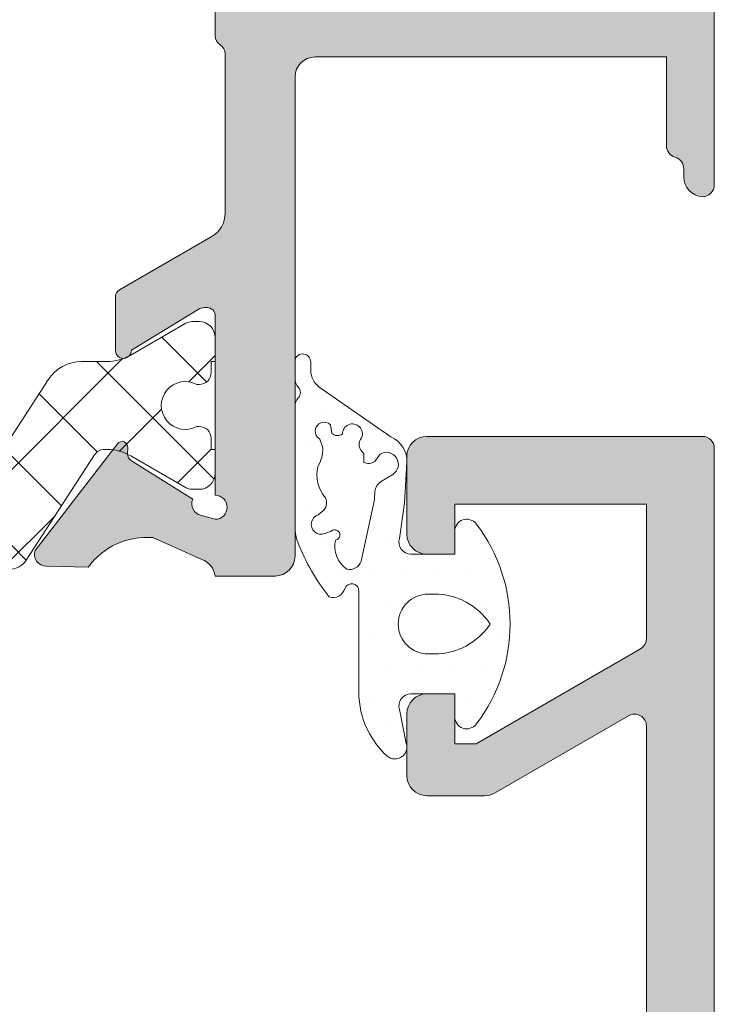
# Model space of a CAD drawing. Units: millimetres. Extents: x 3914 to 6854, y 3653 to 5111.
# Drawn here: x 3980 to 3984, y 4270 to 4276 of the extents above; entities that cross this region are included whole.
import ezdxf

# ---------------------------------------------------------------- set-up
doc = ezdxf.new("R2010")
doc.units = ezdxf.units.MM
doc.layers.add('00_GRIS', color=8, linetype='Continuous', lineweight=13)
doc.layers.add('00_PERFILES', color=7, linetype='Continuous', lineweight=9)
doc.layers.add('SOMBREADO PERFILES', color=254, linetype='Continuous')
pattern_1 = [(0, (3924.154420488591, 4194.523986437813), (0.09921875, 0.1984375), [0, -0.1984375])]

msp = doc.modelspace()

# ---------------------------------------------------------------- hatches: boundary and pattern name
at = {"layer": '00_GRIS'}
h = msp.add_hatch(dxfattribs=at)
h.set_pattern_fill('ANSI37', color=8, scale=0.125, style=0)
h.set_pattern_definition([(45, (3762.668180165736, 3954.098056051842), (-0.280633003783411, 0.280633003783411), []), (135, (3762.668180165736, 3954.098056051842), (-0.280633003783411, -0.280633003783411), [])])
edge = h.paths.add_edge_path(flags=16)
edge.add_line((3973.759853857819, 4270.725228594109), (3973.75985385782, 4272.473992096668))
edge.add_arc((3973.797353857819, 4272.473992096668), 0.0374999999999375, 90.0000000006948, 180, ccw=False)
edge.add_line((3973.797353857819, 4272.511492096668), (3975.847959176074, 4272.511492096668))
edge.add_arc((3975.847959176073, 4272.473992096668), 0.0374999999999091, 0, 89.9999999993052, ccw=False)
edge.add_line((3975.885459176074, 4272.473992096668), (3975.885459176075, 4270.908551841767))
edge.add_arc((3975.847959176073, 4270.908551841768), 0.0375000000003638, 276.8262569069757, 359.9999999996526, ccw=False)
edge.add_arc((3963.557691569929, 4373.577626012879), 103.4395767150435, 275.70613796311187, 276.82625690698296, ccw=False)
edge.add_arc((3973.834853857819, 4270.725228594109), 0.075000000000115, 180.0000000002606, 275.70613796311784, ccw=False)
edge = h.paths.add_edge_path(flags=16)
edge.add_arc((3963.557691569915, 4373.577626012705), 103.4395767148727, 277.00766196065933, 277.12589776710865, ccw=False)
edge.add_arc((3976.172959176074, 4270.947978774817), 0.0375000000000194, 180.0000000002606, 277.00766196076177, ccw=False)
edge.add_line((3976.135459176074, 4270.947978774817), (3976.135459176075, 4272.473992096669))
edge.add_arc((3976.172959176074, 4272.473992096668), 0.0374999999999375, 90.0000000006948, 180, ccw=False)
edge.add_line((3976.172959176074, 4272.511492096668), (3978.07235385782, 4272.511492096668))
edge.add_arc((3978.072353857819, 4272.323992096668), 0.1875, 0, 90, ccw=False)
edge.add_line((3978.259853857819, 4272.323992096668), (3978.259853857819, 4271.023992096668))
edge.add_arc((3978.184853857819, 4271.023992096669), 0.075000000000216, 269.9999999999566, 359.99999999978286, ccw=False)
edge.add_line((3978.184853857819, 4270.948992096668), (3976.581648501528, 4270.948992096668))
edge.add_arc((3976.581648501522, 4269.398992096751), 1.549999999917531, 89.99999999975836, 97.1258977668525)
edge = h.paths.add_edge_path()
edge.add_arc((3978.359853857819, 4270.848992096668), 0.1999999999998749, 270.0000000000164, 360.0000000000164)
edge.add_line((3978.559853857819, 4270.848992096668), (3978.559853857819, 4272.323992096668))
edge.add_arc((3978.747353857819, 4272.323992096668), 0.1875, 90, 180, ccw=False)
edge.add_line((3978.747353857819, 4272.511492096668), (3979.541892563314, 4272.511492096668))
edge.add_arc((3979.541892563314, 4272.636492096668), 0.1249999999998295, 270.000000000026, 327.0000000000252)
edge.add_line((3979.646726384307, 4272.568412217291), (3980.074360450143, 4273.226910932604))
edge.add_arc((3980.137537326462, 4273.186492096668), 0.0750000000000737, 89.99999999995657, 147.3899999989861, ccw=False)
edge.add_line((3980.137537326462, 4273.261492096668), (3980.151152426471, 4273.261492096668))
edge.add_arc((3980.15115242647, 4272.961492096668), 0.2999999999998977, 60.00000000001302, 89.99999999995123, ccw=False)
edge.add_line((3980.30115242647, 4273.221299717803), (3980.647146075525, 4273.021540191384))
edge.add_arc((3980.684646075524, 4273.086492096668), 0.0749999999999976, 239.9999999995277, 269.9999999994355)
edge.add_line((3980.684646075524, 4273.011492096668), (3980.729853857819, 4273.011492096668))
edge.add_arc((3980.729853857818, 4273.111492096668), 0.1000000000001364, 270.0000000001466, 359.9999999999675)
edge.add_line((3980.829853857818, 4273.111492096668), (3980.829853857818, 4273.261492096668))
edge.add_line((3980.829853857818, 4273.261492096668), (3980.804853857818, 4273.261492096668))
edge.add_line((3980.804853857819, 4273.261492096668), (3980.804853857819, 4273.330242096668))
edge.add_arc((3980.729853857819, 4273.330242096668), 0.0749999999998465, 4.34252e-11, 90.00000000004341)
edge.add_line((3980.729853857819, 4273.405242096668), (3980.71497229556, 4273.405242096668))
edge.add_arc((3980.642353857818, 4273.536492096668), 0.1499999999999053, 61.04497562815959, 298.95502437182137, ccw=False)
edge.add_line((3980.71497229556, 4273.667742096668), (3980.729853857819, 4273.667742096668))
edge.add_arc((3980.729853857819, 4273.742742096668), 0.074999999999875, 270.0000000000434, 360.0000000000434)
edge.add_line((3980.804853857819, 4273.742742096668), (3980.804853857819, 4273.811492096668))
edge.add_line((3980.804853857819, 4273.811492096668), (3980.829853857819, 4273.811492096668))
edge.add_line((3980.829853857818, 4273.811492096668), (3980.829853857817, 4273.961492096669))
edge.add_arc((3980.729853857818, 4273.961492096668), 0.0999999999999375, 0, 89.99999999973946)
edge.add_line((3980.729853857819, 4274.061492096668), (3980.68405258763, 4274.061492096668))
edge.add_arc((3980.68405258763, 4273.986492096668), 0.0750000000000455, 90.0000000000217, 119.9999999999255)
edge.add_line((3980.646552587629, 4274.051444001951), (3980.300558938575, 4273.851684475532))
edge.add_arc((3980.150558938575, 4274.111492096668), 0.3000000000001717, 270.0000000000868, 300.00000000007634, ccw=False)
edge.add_line((3980.150558938575, 4273.811492096668), (3979.993549175417, 4273.811492096668))
edge.add_arc((3979.993549175417, 4273.561492096668), 0.2500000000001137, 89.99999999998697, 146.999999999984)
edge.add_line((3979.783881533431, 4273.697651855422), (3979.394528256781, 4273.098100386163))
edge.add_arc((3979.142927086397, 4273.261492096668), 0.2999999999999971, 269.99999999996203, 326.9999999999694, ccw=False)
edge.add_line((3979.142927086397, 4272.961492096668), (3977.992353857819, 4272.961492096668))
edge.add_arc((3977.992353857819, 4273.086492096668), 0.125, 180.0000000000521, 270, ccw=False)
edge.add_line((3977.867353857819, 4273.086492096668), (3977.867353857818, 4275.436492096667))
edge.add_arc((3977.729853857818, 4275.436492096667), 0.1374999999999318, 0, 180)
edge.add_line((3977.592353857818, 4275.436492096667), (3977.592353857818, 4273.036492096668))
edge.add_arc((3977.467353857819, 4273.036492096668), 0.1250000000000284, -90, 0, ccw=False)
edge.add_line((3977.467353857819, 4272.911492096668), (3975.417353857819, 4272.911492096667))
edge.add_arc((3975.417353857819, 4273.036492096668), 0.125, 180, 270, ccw=False)
edge.add_line((3975.292353857819, 4273.036492096668), (3975.292353857819, 4275.436492096668))
edge.add_arc((3975.154853857819, 4275.436492096667), 0.1375000000001592, 0, 180)
edge.add_line((3975.017353857818, 4275.436492096667), (3975.017353857819, 4273.086492096668))
edge.add_arc((3974.892353857819, 4273.086492096668), 0.125, -90, 5.212541509536095e-11, ccw=False)
edge.add_line((3974.892353857819, 4272.961492096668), (3973.76678062924, 4272.961492096668))
edge.add_arc((3973.76678062924, 4273.261492096668), 0.299999999999784, 213.000000000006, 269.99999999991854, ccw=False)
edge.add_line((3973.515179458856, 4273.098100386163), (3973.125826182207, 4273.697651855422))
edge.add_arc((3972.91615854022, 4273.561492096668), 0.2500000000001139, 33.00000000001585, 90.00000000001303)
edge.add_line((3972.91615854022, 4273.811492096668), (3972.759148777061, 4273.811492096668))
edge.add_arc((3972.759148777062, 4274.111492096668), 0.3000000000001819, 239.99999999992372, 269.99999999991314, ccw=False)
edge.add_line((3972.609148777062, 4273.851684475533), (3972.263155128007, 4274.051444001952))
edge.add_arc((3972.225655128008, 4273.986492096668), 0.0749999999998809, 60.00000000020317, 90.00000000015196)
edge.add_line((3972.225655128008, 4274.061492096668), (3972.179853857819, 4274.061492096668))
edge.add_arc((3972.179853857819, 4273.961492096668), 0.0999999999998522, 89.99999999996746, 180.0000000000325)
edge.add_line((3972.079853857818, 4273.961492096668), (3972.079853857818, 4273.811492096667))
edge.add_line((3972.079853857818, 4273.811492096668), (3972.104853857819, 4273.811492096668))
edge.add_line((3972.104853857819, 4273.811492096668), (3972.104853857819, 4273.742742096668))
edge.add_arc((3972.179853857819, 4273.742742096668), 0.075000000000216, 180.0000000001302, 270.0000000000434)
edge.add_line((3972.179853857819, 4273.667742096668), (3972.194735420077, 4273.667742096668))
edge.add_arc((3972.267353857818, 4273.536492096668), 0.1499999999999804, -118.95502437180971, 118.9550243716939, ccw=False)
edge.add_line((3972.194735420077, 4273.405242096667), (3972.179853857818, 4273.405242096667))
edge.add_arc((3972.179853857819, 4273.330242096668), 0.074999999999875, 89.99999999995656, 179.9999999999565)
edge.add_line((3972.104853857819, 4273.330242096668), (3972.104853857819, 4273.261492096668))
edge.add_line((3972.104853857818, 4273.261492096668), (3972.079853857818, 4273.261492096668))
edge.add_line((3972.079853857818, 4273.261492096668), (3972.079853857818, 4273.111492096668))
edge.add_arc((3972.179853857819, 4273.111492096668), 0.1000000000001364, 180.0000000000651, 269.9999999998697)
edge.add_line((3972.179853857819, 4273.011492096668), (3972.225061640113, 4273.011492096668))
edge.add_arc((3972.225061640112, 4273.086492096668), 0.074999999999875, 270.000000000543, 300.000000000497)
edge.add_line((3972.262561640113, 4273.021540191385), (3972.608555289167, 4273.221299717804))
edge.add_arc((3972.758555289167, 4272.961492096668), 0.2999999999999017, 90.00000000004877, 119.99999999998701, ccw=False)
edge.add_line((3972.758555289167, 4273.261492096668), (3972.772170389176, 4273.261492096668))
edge.add_arc((3972.772170389175, 4273.186492096668), 0.0749999999996476, 32.6100000009115, 90, ccw=False)
edge.add_line((3972.835347265494, 4273.226910932605), (3973.262981331331, 4272.568412217292))
edge.add_arc((3973.367815152324, 4272.636492096668), 0.1249999999998294, 212.9999999999748, 269.9999999999739)
edge.add_line((3973.367815152324, 4272.511492096668), (3973.422353857819, 4272.511492096668))
edge.add_arc((3973.422353857818, 4272.473992096668), 0.0374999999999091, 0, 89.9999999993052, ccw=False)
edge.add_line((3973.459853857818, 4272.473992096668), (3973.459853857818, 4270.587208548246))
edge.add_arc((3973.709853857818, 4270.587208548246), 0.2500000000000284, 179.999999999987, 275.6296786025893)
edge.add_arc((3963.557691569959, 4373.577626012493), 103.7395767146564, 275.6296786025892, 277.1258977670931)
edge.add_arc((3976.581648501528, 4269.398992096665), 1.250000000002784, 89.9999999999701, 97.12589776706432, ccw=False)
edge.add_line((3976.581648501528, 4270.648992096668), (3978.359853857818, 4270.648992096668))
h = msp.add_hatch(dxfattribs=at)
h.set_pattern_fill('DOTS', color=256, scale=0.125, style=0)
h.set_pattern_definition(pattern_1)
edge = h.paths.add_edge_path(flags=16)
edge.add_line((3981.485214266945, 4273.326491034305), (3981.503077204738, 4273.272335172858))
edge.add_arc((3981.303182804031, 4273.261577278517), 0.200183674970627, 327.2050942492491, 363.08056595390696, ccw=False)
edge.add_arc((3981.69498749921, 4273.1048613999), 0.2286839913804783, 527.8094581373236, 579.8499939994788)
edge.add_arc((3981.460054651263, 4272.926865103509), 0.0671872455707663, 305.07250708167123, 387.9205475047058, ccw=False)
edge.add_line((3981.49866128935, 4272.871877346117), (3981.475084716651, 4272.852147497777))
edge.add_arc((3981.493785420853, 4272.79252173995), 0.0624895778036704, 467.4132327309576, 650.3778981391657)
edge.add_line((3981.515544945776, 4272.733942986043), (3981.556073240566, 4272.74997184755))
edge.add_arc((3981.578019971255, 4272.725875611737), 0.0325927533110046, 280.657908038565, 492.3271006389968, ccw=False)
edge.add_arc((3981.7491816219, 4272.653047792214), 0.17009877034554, 526.1226123615462, 596.1426359806673)
edge.add_arc((3981.671993512198, 4272.584704029307), 0.075000000000208, 256.4448735125647, 342.2356770894813)
edge.add_line((3981.743417479147, 4272.561821351464), (3981.82438964895, 4272.936592235841))
edge.add_arc((3981.752965682002, 4272.959474913683), 0.0749999999989884, 342.2356770903463, 356.6808412270043)
edge.add_line((3981.827839870426, 4272.955132574713), (3981.830339610124, 4272.998235147396))
edge.add_arc((3981.905213798549, 4272.993892808425), 0.0750000000003117, 481.9244340392684, 536.6808412260718, ccw=False)
edge.add_line((3981.865553773468, 4273.057548777592), (3981.941221256854, 4273.104692420649))
edge.add_arc((3981.901561231774, 4273.168348389817), 0.0750000000000689, 301.9244340393327, 481.9244340392836)
edge.add_line((3981.861901206694, 4273.232004358984), (3981.82902450577, 4273.184860715928))
edge.add_arc((3981.78936448069, 4273.248516685095), 0.0749999999997898, 247.1680268527246, 301.92443403954223, ccw=False)
edge.add_line((3981.760262233724, 4273.179393178084), (3981.759970619005, 4273.23628583635))
edge.add_arc((3981.797847201384, 4273.291418190016), 0.0668895501067968, 139.8907491080624, 235.51047203131282, ccw=False)
edge.add_arc((3981.688869888803, 4273.358511663665), 0.0626022583341113, 337.4571715781607, 540.3018875336538)
edge.add_arc((3981.595333239786, 4273.399056949638), 0.0512617465669304, 226.9108766582729, 307.11929183508687, ccw=False)
edge.add_line((3981.560314538747, 4273.361620907664), (3981.552473936629, 4273.414811144831))
edge.add_arc((3981.51203913332, 4273.375833373971), 0.0561626204855608, 403.9488762323854, 601.469372270735)
edge = h.paths.add_edge_path(flags=16)
edge.add_arc((3982.163800467219, 4272.168252732063), 0.1875, 90, 270, ccw=False)
edge.add_line((3982.163800467219, 4272.355752732063), (3982.202591709408, 4272.355752732063))
edge.add_arc((3982.202591709407, 4271.937741937998), 0.4180107940643136, 393.4663392494233, 449.9999999999922, ccw=False)
edge.add_arc((3982.202591709407, 4272.398763526126), 0.4180107940643126, 270.0000000000078, 326.5336607505767, ccw=False)
edge.add_line((3982.202591709407, 4271.980752732063), (3982.163800467218, 4271.980752732063))
edge = h.paths.add_edge_path()
edge.add_arc((3982.573001268353, 4273.156518618994), 1.315406761511235, 201.2232868593576, 218.4837314082845)
edge.add_arc((3981.568507884065, 4272.408595226079), 0.0749999999998677, 250.3770691934057, 346.2074887147363)
edge.add_arc((3981.684047923898, 4272.374093805338), 0.0458232481207835, 358.4248944135815, 518.7327688382148, ccw=False)
edge.add_line((3981.729853857812, 4272.372834247236), (3981.729853857812, 4271.773212835773))
edge.add_arc((3982.270890275527, 4271.742032155927), 0.541934165825881, 536.7016131857731, 587.7738400422813)
edge.add_arc((3981.954853857812, 4271.398212835772), 0.0750000000001441, 230.0337869562452, 377.7643229105926)
edge.add_line((3982.026277824761, 4271.421095513617), (3981.983429890864, 4271.632870054218))
edge.add_arc((3982.054853857811, 4271.655752732062), 0.0750000000001994, 90.00000000004343, 197.7643229106198, ccw=False)
edge.add_line((3982.054853857811, 4271.730752732063), (3982.329853857812, 4271.730752732063))
edge.add_line((3982.329853857812, 4271.730752732063), (3982.329853857812, 4271.587002732063))
edge.add_arc((3982.404853857812, 4271.587002732063), 0.0749999999998181, 180.0000000000027, 322.6523050776739)
edge.add_arc((3981.643170332052, 4272.168252732063), 1.033130135166007, 322.6523050776952, 397.3476949223047)
edge.add_arc((3982.404853857812, 4272.749502732063), 0.0749999999998232, 397.3476949223174, 540.0000000000066)
edge.add_line((3982.329853857812, 4272.749502732063), (3982.329853857812, 4272.605752732063))
edge.add_line((3982.329853857812, 4272.605752732063), (3982.054853857812, 4272.605752732063))
edge.add_arc((3982.054853857811, 4272.680752732063), 0.0750000000002054, 162.2356770893765, 269.9999999999566, ccw=False)
edge.add_line((3981.983429890863, 4272.703635409907), (3982.015081486806, 4272.924461416798))
edge.add_line((3982.015081486806, 4272.924461416798), (3982.029357333223, 4273.179178760602))
edge.add_arc((3981.866325932232, 4273.189130241805), 0.1633348391712395, 356.5069839087513, 427.085975658074)
edge.add_line((3981.929920256786, 4273.339576350335), (3981.481705963602, 4273.651774041972))
edge.add_arc((3981.553150149121, 4273.754344643781), 0.1249999999999982, 180.0000000000034, 235.1413738763417, ccw=False)
edge.add_line((3981.428150149121, 4273.754344643781), (3981.428150149121, 4273.808887747561))
edge.add_arc((3981.378150149121, 4273.808887747561), 0.0500000000001819, 360.000000000002, 525.0000000000722)
edge.add_line((3981.329853857806, 4273.821828699816), (3981.329795249628, 4273.703040842945))
edge.add_arc((3981.404795249157, 4273.703049244426), 0.0750000000000048, 180.006418259104, 222.9647095390943)
edge.add_arc((3981.31332354549, 4273.617855773855), 0.0500000000000034, 317.07472152984303, 402.9647095391285, ccw=False)
edge.add_arc((3981.404853857806, 4273.53272527446), 0.0750000000000103, 497.0747215298564, 540.0000000000177)
edge.add_line((3981.329853857806, 4273.53272527446), (3981.329853857806, 4272.770837677801))
edge.add_arc((3981.579853857807, 4272.770837677801), 0.250000000000085, 539.9999999999299, 561.2232868592855)
h = msp.add_hatch(dxfattribs=at)
h.set_pattern_fill('DOTS', color=256, scale=0.125, style=0)
h.set_pattern_definition(pattern_1)
edge = h.paths.add_edge_path(flags=16)
edge.add_arc((3977.404853857812, 4266.413026976902), 0.1875, -180, 0, ccw=False)
edge.add_line((3977.217353857812, 4266.413026976902), (3977.217353857812, 4266.788026976902))
edge.add_arc((3977.404853857812, 4266.788026976902), 0.1875, 0, 180, ccw=False)
edge.add_line((3977.592353857812, 4266.788026976902), (3977.592353857812, 4266.413026976902))
edge = h.paths.add_edge_path(flags=16)
edge.add_arc((3975.707238291522, 4266.394054002251), 0.1999999999999318, 269.99999999996743, 359.99999999996743, ccw=False)
edge.add_line((3975.707238291522, 4266.194054002252), (3975.219738291522, 4266.194054002252))
edge.add_line((3975.219738291522, 4266.194054002252), (3975.219738291522, 4266.871590969662))
edge.add_line((3975.219738291522, 4266.871590969662), (3975.907238291522, 4266.9182626453))
edge.add_line((3975.907238291522, 4266.9182626453), (3975.907238291522, 4266.394054002251))
edge = h.paths.add_edge_path(flags=16)
edge.add_arc((3971.578900486853, 4268.08987587055), 1.750000000000111, 314.5607642411149, 359.9999999999966)
edge.add_line((3973.328900486853, 4268.08987587055), (3973.328900486853, 4268.739694152571))
edge.add_arc((3973.578900486853, 4268.739694152571), 0.2499999999999716, 95.00000000001978, 180.0000000000228, ccw=False)
edge.add_line((3973.557111551166, 4268.988742827094), (3974.917526859819, 4269.107763744289))
edge.add_line((3974.917526859819, 4269.107763744289), (3974.917526859819, 4267.356129737625))
edge.add_line((3974.917526859819, 4267.356129737625), (3973.621964225805, 4267.171444739428))
edge.add_arc((3973.692526859818, 4266.67644886603), 0.4999999999996147, 98.1129658812896, 113.0476373036764)
edge.add_line((3973.496778696483, 4267.136538701335), (3972.806814758039, 4266.842989130458))
h.paths.add_polyline_path([(3976.332238291522, 4267.446973586309), (3975.873373198957, 4267.417114482528), (3975.417526859819, 4267.386168864374), (3975.417526859819, 4269.151508076051), (3976.332455982909, 4269.231554002251), (3977.154853857812, 4269.231554002251), (3977.154853857812, 4267.671973586309), (3976.929853857812, 4267.446973586309)], flags=16)
h.paths.add_polyline_path([(3977.654853857812, 4267.671973586309), (3977.654853857812, 4269.231554002251), (3978.809750320599, 4269.231554002251), (3978.382326043417, 4267.446973586309), (3977.879853857812, 4267.446973586309)], flags=16)
edge = h.paths.add_edge_path(flags=16)
edge.add_line((3979.204730305872, 4266.366379473128), (3979.063721210597, 4266.96522380464))
edge.add_arc((3978.455359167938, 4266.821973586309), 0.6249999999999025, 13.24999755168297, 49.56629561535254)
edge.add_line((3978.860714021501, 4267.297696659843), (3979.194398076836, 4268.690893214311))
edge.add_line((3979.194398076837, 4268.690893214311), (3980.606415854739, 4266.706161386279))
edge.add_arc((3980.418469818022, 4264.42044284297), 2.293432574100253, 85.29935849051083, 121.9530371897871)
edge = h.paths.add_edge_path()
edge.add_line((3977.908697588513, 4267.066205365134), (3978.130261123368, 4266.973896326701))
edge.add_arc((3978.139875700267, 4266.996973586309), 0.0249999999999908, 247.382140446645, 270.0000000000652)
edge.add_line((3978.139875700267, 4266.971973586309), (3978.404853857812, 4266.971973586309))
edge.add_arc((3978.404815595316, 4266.846879278723), 0.125094313437059, 1.7152464077026934, 89.98247498624852, ccw=False)
edge.add_line((3978.529853857812, 4266.850623629975), (3978.723297621313, 4266.229453827587))
edge.add_arc((3979.20998725544, 4266.344054002251), 0.4999999999997858, 193.2499975516762, 265.3725637219163)
edge.add_arc((3979.189818198925, 4266.094868912089), 0.2500000000001608, 265.372563721931, 274.6274362780691)
edge.add_arc((3979.169649142411, 4266.344054002251), 0.4999999999999123, 274.6274362780793, 302.9918911594956)
edge.add_arc((3980.418469818022, 4264.42044284297), 1.79343257410033, 63.462221741666895, 122.9918911594709, ccw=False)
edge.add_line((3981.219753604209, 4266.024919297093), (3981.595333215673, 4265.860065228253))
edge.add_arc((3981.607914819747, 4265.970255153586), 0.1109058898603821, 263.4861164382244, 399.9815525153815)
edge.add_line((3981.692896608831, 4266.041516727592), (3979.455328625578, 4269.186641713444))
edge.add_arc((3979.964596566749, 4269.548955340148), 0.6249999999998758, 187.327220073862, 215.4295717648589, ccw=False)
edge.add_line((3979.34470033874, 4269.469245450543), (3979.154863413564, 4271.055646710976))
edge.add_arc((3978.494168932152, 4270.902043165733), 0.6783150056424953, 13.08808104601438, 27.34996216973781)
edge.add_line((3979.096659817905, 4271.213677533967), (3978.841875179148, 4271.74042995767))
edge.add_arc((3978.711679561694, 4271.648234915234), 0.1595331459415904, 35.30334349053882, 162.1173661896652)
edge.add_line((3978.55985385782, 4271.697222467705), (3978.55985385782, 4270.859776865383))
edge.add_arc((3978.685658148268, 4270.867819519795), 0.126061111311931, 183.6579349200229, 309.1580910248999)
edge.add_arc((3978.733687872618, 4270.808841233682), 0.0499999999999956, 309.1580910248124, 339.2321807764449)
edge.add_line((3978.780439121543, 4270.791112141094), (3978.781762187991, 4270.793280482544))
edge.add_arc((3978.406407587076, 4270.974114904449), 0.4166439302018767, 334.2766482269676, 345.1152015579095)
edge.add_arc((3978.760748511475, 4270.879932736022), 0.0500000000000083, 345.1152015579104, 377.9608461465812)
edge.add_line((3978.808311884735, 4270.895351086263), (3978.669949667021, 4271.324422829161))
edge.add_arc((3982.760701821679, 4271.537076126614), 4.096275700652738, 182.2721647195859, 182.9757801427319, ccw=False)
edge.add_line((3978.667646719819, 4271.374673697739), (3978.67049561532, 4271.453677357147))
edge.add_arc((3978.712026994514, 4271.43926297179), 0.0439616874441889, -19.14046407761822, 160.8595359223809, ccw=False)
edge.add_line((3978.753558373707, 4271.424848586434), (3978.736923392134, 4271.376919124959))
edge.add_arc((3978.855013090255, 4271.335933478723), 0.1249999999994692, 160.8595359224288, 225.0000000000195)
edge.add_line((3978.766624742607, 4271.247545131075), (3978.850648456279, 4270.954010753386))
edge.add_arc((3978.490127874062, 4270.850812353215), 0.375000000000002, -14.57463634083308, 15.973678954703587, ccw=False)
edge.add_line((3978.853060622147, 4270.75644699746), (3978.611444619133, 4269.827182658298))
edge.add_arc((3978.489944313972, 4269.856554002251), 0.1250000000000986, 270.00000000002603, 346.41010131045545, ccw=False)
edge.add_line((3978.489944313972, 4269.731554002251), (3976.310625511454, 4269.731554002251))
edge.add_line((3976.310625511454, 4269.731554002251), (3973.513533679792, 4269.48684017614))
edge.add_arc((3973.578900486853, 4268.739694152571), 0.7500000000000313, 95.00000000000178, 180.000000000006)
edge.add_line((3972.828900486853, 4268.739694152571), (3972.828900486853, 4268.08987587055))
edge.add_arc((3971.578900486853, 4268.08987587055), 1.250000000000085, 311.0787756016273, 359.99999999999824, ccw=False)
edge.add_line((3972.400270554308, 4267.147617300789), (3971.50890601385, 4266.370611735417))
edge.add_arc((3971.591043020597, 4266.276385878441), 0.1249999999999993, 131.0787756016396, 180.0000000000146)
edge.add_line((3971.466043020597, 4266.276385878441), (3971.466043020597, 4266.220006668998))
edge.add_arc((3971.716995687343, 4266.220006668998), 0.2509526667470823, 180, 311.2091247908393)
edge.add_line((3971.882325632934, 4266.031212468773), (3972.273885248221, 4266.374107164766))
edge.add_arc((3972.441056909864, 4266.188221082598), 0.2500000000000003, 60.81197986284991, 131.9657803095811, ccw=False)
edge.add_arc((3972.806814758039, 4266.842989130458), 0.4999999999999584, 240.8119798628321, 293.0476373036952)
edge.add_line((3973.002562921375, 4266.382899295153), (3973.632221707053, 4266.650791653052))
edge.add_arc((3973.827969870388, 4266.190701817747), 0.4999999999998435, 98.11296588132211, 113.04763730371849, ccw=False)
edge.add_line((3973.757407236375, 4266.685697691145), (3974.834153896421, 4266.838874798525))
edge.add_arc((3974.844738291522, 4266.764625417516), 0.0750000000001268, -1.3585577107733116e-11, 98.11296588126288, ccw=False)
edge.add_line((3974.919738291523, 4266.764625417516), (3974.919738291523, 4266.334473586309))
edge.add_line((3974.919738291522, 4266.334473586309), (3974.744738291522, 4266.334473586309))
edge.add_arc((3974.744738291522, 4266.259473586309), 0.0750000000000206, 89.99999999997831, 211.5863380966218)
edge.add_arc((3975.319738291522, 4266.613026976902), 0.7499999999999912, 211.5863380965564, 252.2256433892078)
edge.add_arc((3975.121313351931, 4265.994054002252), 0.1000000000001799, 252.2256433891874, 269.9999999999838)
edge.add_line((3975.121313351931, 4265.894054002251), (3975.707238291522, 4265.894054002251))
edge.add_arc((3975.645859516742, 4266.542235472766), 0.6510810799833084, 275.4094256707904, 346.8445994287558)
edge.add_line((3976.279853857812, 4266.394054002251), (3976.279853857812, 4266.846973586309))
edge.add_arc((3976.404853857812, 4266.846973586309), 0.1250000000000284, 90.00000000001302, 179.9999999999968, ccw=False)
edge.add_line((3976.404853857812, 4266.971973586309), (3976.633558998959, 4266.971973586309))
edge.add_arc((3976.633558998959, 4266.996973586309), 0.0249999999999915, 269.9999999999349, 289.7048257798712)
edge.add_line((3976.641988362791, 4266.973437532574), (3976.901010127112, 4267.066205365134))
edge.add_arc((3976.929853857812, 4266.996973586309), 0.07499999999979201, 1.887201506178826e-11, 112.6178595534829, ccw=False)
edge.add_line((3977.004853857812, 4266.996973586309), (3977.004853857812, 4266.471973586309))
edge.add_line((3977.004853857812, 4266.471973586309), (3976.829853857812, 4266.471973586309))
edge.add_arc((3976.829853857813, 4266.396973586309), 0.0750000000000206, 90.00000000015196, 211.5863380966218)
edge.add_arc((3977.404853857812, 4266.750526976902), 0.7499999999998032, 211.5863380965413, 328.4136619034592)
edge.add_arc((3977.979853857812, 4266.396973586309), 0.0750000000000017, 328.4136619033575, 449.9999999999566)
edge.add_line((3977.979853857812, 4266.471973586309), (3977.804853857812, 4266.471973586309))
edge.add_line((3977.804853857812, 4266.471973586309), (3977.804853857812, 4266.996973586309))
edge.add_arc((3977.879853857812, 4266.996973586309), 0.0749999999998181, 67.38214044654762, 180.0000000001276, ccw=False)
at = {"layer": 'SOMBREADO PERFILES'}
h = msp.add_hatch(color=256, dxfattribs=at)
edge = h.paths.add_edge_path()
edge.add_line((3980.829853857802, 4282.150295183718), (3980.736203123258, 4282.125090162564))
edge.add_arc((3980.758131001112, 4282.053367305866), 0.0750000000001619, 106.9999999993079, 202.6603122548726)
edge.add_line((3980.688920612745, 4282.024472286534), (3980.304243750961, 4281.784085260438))
edge.add_arc((3980.331665347693, 4281.742275500424), 0.0499999999976906, 123.2595035076152, 206.2349831072048)
edge.add_arc((3980.254532430842, 4281.69556119746), 0.0405950166976604, -154.5277303140797, 37.32043059136521, ccw=False)
edge.add_line((3980.217883512025, 4281.678102327788), (3979.701811639455, 4282.344712591326))
edge.add_arc((3979.773038493753, 4282.36820163615), 0.0750000000000124, 92.6054125473612, 198.2514152278818, ccw=False)
edge.add_line((3979.769629191944, 4282.443124107152), (3979.772192213137, 4282.443207774246))
edge.add_line((3979.772192213137, 4282.443207774247), (3980.035390996015, 4282.450668762613))
edge.add_arc((3980.400735108437, 4282.713392342672), 0.4499999999998776, 215.7203903673027, 274.9793266901888)
edge.add_line((3980.439793440188, 4282.265090606426), (3980.760530423032, 4282.408518379124))
edge.add_arc((3980.700949089678, 4282.524326335231), 0.1302360087761195, 297.2250926404555, 351.8008089094341)
edge.add_line((3980.829853857811, 4282.505752732062), (3982.175546073327, 4282.459349552215))
edge.add_arc((3982.179853857807, 4282.584275302133), 0.1249999999999687, 268.0250659889851, 360.0000000000521)
edge.add_line((3982.304853857807, 4282.584275302133), (3982.304853857807, 4287.780752732062))
edge.add_line((3982.304853857807, 4287.780752732062), (3982.154853857807, 4287.780752732062))
edge.add_arc((3982.154853857807, 4287.905752732062), 0.125, 180, 270, ccw=False)
edge.add_line((3982.029853857807, 4287.905752732062), (3982.029853857807, 4288.293252732062))
edge.add_arc((3982.154853857807, 4288.293252732063), 0.125, 90, 180, ccw=False)
edge.add_line((3982.154853857807, 4288.418252732063), (3982.329853857807, 4288.418252732063))
edge.add_line((3982.329853857807, 4288.418252732063), (3982.329853857807, 4288.155752732062))
edge.add_line((3982.329853857807, 4288.155752732062), (3982.604853857808, 4288.155752732062))
edge.add_arc((3982.604853857807, 4288.080752732062), 0.0749999999999318, -8.691358743817545e-11, 89.9999999998264, ccw=False)
edge.add_line((3982.679853857808, 4288.080752732062), (3982.679853857808, 4286.419560644063))
edge.add_arc((3982.754853857807, 4286.419560644063), 0.0749999999998181, 180.0000000000868, 299.9999999579147)
edge.add_line((3982.79235385776, 4286.354608738751), (3983.542353857762, 4286.787621439911))
edge.add_arc((3983.50485385781, 4286.852573345223), 0.0749999999998832, 299.9999999578511, 360)
edge.add_line((3983.57985385781, 4286.852573345223), (3983.579853857807, 4289.605752732062))
edge.add_line((3983.579853857807, 4289.605752732062), (3982.329853857807, 4289.605752732063))
edge.add_line((3982.329853857807, 4289.605752732062), (3982.329853857807, 4289.293252732062))
edge.add_line((3982.329853857807, 4289.293252732062), (3982.154853857807, 4289.293252732062))
edge.add_arc((3982.154853857807, 4289.418252732062), 0.125, 180, 270, ccw=False)
edge.add_line((3982.029853857807, 4289.418252732062), (3982.029853857807, 4289.880752732061))
edge.add_arc((3982.154853857807, 4289.880752732062), 0.125, 90, 180.0000000001043, ccw=False)
edge.add_line((3982.154853857807, 4290.005752732062), (3983.879853857808, 4290.005752732062))
edge.add_arc((3983.879853857808, 4289.930752732063), 0.0749999999999318, 0, 90, ccw=False)
edge.add_line((3983.954853857807, 4289.930752732063), (3983.954853857807, 4274.918246672292))
edge.add_arc((3983.879853857807, 4274.918246672292), 0.0750000000000455, 269.9999999994789, 359.99999999973943, ccw=False)
edge.add_arc((3983.888909618474, 4274.967918213546), 0.124999999999956, 179.9999999999479, 265.8455055499392, ccw=False)
edge.add_line((3983.763909618474, 4274.967918213547), (3983.763909618474, 4275.017660910984))
edge.add_arc((3983.688224586497, 4275.017953791637), 0.0756855986584693, 359.7782818986113, 433.9625406503469)
edge.add_arc((3983.729853857807, 4275.162774899952), 0.0750000000001669, 180.0000000001737, 253.96254065043792, ccw=False)
edge.add_line((3983.654853857807, 4275.162774899952), (3983.654853857807, 4275.718246672292))
edge.add_line((3983.654853857807, 4275.718246672292), (3981.454853857806, 4275.718246672292))
edge.add_arc((3981.454853857806, 4275.593246672292), 0.125, 90, 180)
edge.add_line((3981.329853857806, 4275.593246672292), (3981.329853857806, 4272.593528496845))
edge.add_arc((3981.204853857806, 4272.593528496844), 0.125, -90, 0, ccw=False)
edge.add_line((3981.204853857806, 4272.468528496844), (3980.829853857661, 4272.468528496844))
edge.add_arc((3980.700725184322, 4272.449926569742), 0.1304616647522932, 8.197479257271219, 69.77590463016902)
edge.add_line((3980.745824848456, 4272.572344976304), (3980.439793440187, 4272.709196682255))
edge.add_arc((3980.400735108437, 4272.260894946008), 0.4500000000001366, 85.02067330984131, 144.279609632731)
edge.add_line((3980.035390996016, 4272.523618526066), (3979.772192213121, 4272.531079514433))
edge.add_line((3979.772192213121, 4272.531079514433), (3979.771554215836, 4272.531100341174))
edge.add_arc((3979.773038493753, 4272.606085652529), 0.0749999999998687, 161.7485847718164, 268.8660211656065, ccw=False)
edge.add_line((3979.701811639455, 4272.629574697354), (3980.217883512026, 4273.296184960891))
edge.add_arc((3980.246670233998, 4273.273899049129), 0.0364051812936186, -1.9999999997443183, 142.2539197244229, ccw=False)
edge.add_line((3980.283053238239, 4273.272628526624), (3980.281695806345, 4273.233756763091))
edge.add_arc((3980.331665347693, 4273.232011788255), 0.0499999999977034, 178.0000000004518, 239.2564517748897)
edge.add_line((3980.306105532213, 4273.189038589255), (3980.688920612745, 4272.949815002146))
edge.add_arc((3980.758131001112, 4272.920919982814), 0.0750000000004278, 157.3396877451943, 256.8728792282467)
edge.add_line((3980.741097577832, 4272.8478798398), (3980.829853857809, 4272.823992104959))
edge.add_arc((3980.829853857809, 4272.898992104959), 0.0749999999990223, 270, 449.9999999998262)
edge.add_line((3980.829853857809, 4272.973992104958), (3980.829853857809, 4274.098992104958))
edge.add_arc((3980.779853857809, 4274.098992104958), 0.0500000000001819, 0, 89.99999999973946)
edge.add_line((3980.779853857809, 4274.148992104958), (3980.762881672016, 4274.148992104958))
edge.add_arc((3980.762881672015, 4274.073992104958), 0.0749999999999318, 89.99999999930522, 121.3801319342988)
edge.add_line((3980.723828150474, 4274.138021960925), (3980.304829903428, 4273.882463724539))
edge.add_arc((3980.254853857807, 4273.880916189742), 0.0499999999980901, -180.00000000013029, 1.7736275000946193, ccw=False)
edge.add_line((3980.204853857809, 4273.880916189742), (3980.204853857811, 4274.216395915528))
edge.add_arc((3980.25485385781, 4274.216395915527), 0.0499999999997272, 119.99999999994009, 179.9999999998698, ccw=False)
edge.add_line((3980.229853857811, 4274.259697185716), (3980.804853857807, 4274.591673590498))
edge.add_arc((3980.717353857807, 4274.743228036161), 0.1749999999999909, 300.0000000000362, 360)
edge.add_line((3980.892353857807, 4274.743228036161), (3980.892353857807, 4275.733387125239))
edge.add_arc((3980.817353857807, 4275.733387125239), 0.0750000000002729, 359.9999999999131, 416.9442688488622)
edge.add_arc((3980.892353857807, 4275.848631430955), 0.0624999999999702, 179.9999999998959, 236.9442688490378, ccw=False)
edge.add_line((3980.829853857807, 4275.848631430955), (3980.829853857806, 4280.267143644341))
edge.add_arc((3980.654853857806, 4280.267143644341), 0.1749999999999545, 359.9999999998511, 419.9999999998622)
edge.add_line((3980.742353857806, 4280.418698090003), (3980.229853857809, 4280.714590102961))
edge.add_arc((3980.254853857808, 4280.75789137315), 0.0499999999999162, 179.9999999997395, 240.0000000001251, ccw=False)
edge.add_line((3980.204853857809, 4280.75789137315), (3980.204853857809, 4281.093371098934))
edge.add_arc((3980.254853857807, 4281.093371098934), 0.0499999999979082, -1.7736275000946193, 180.0000000001303, ccw=False)
edge.add_line((3980.304829903427, 4281.091823564137), (3980.723828150473, 4280.836265327751))
edge.add_arc((3980.762881672015, 4280.900295183717), 0.0749999999996485, 238.619868064985, 270.0000000001736)
edge.add_line((3980.762881672016, 4280.825295183718), (3980.779853857809, 4280.825295183718))
edge.add_arc((3980.779853857809, 4280.875295183719), 0.0500000000001819, 270, 359.9999999997394)
edge.add_line((3980.829853857809, 4280.875295183718), (3980.829853857809, 4282.000295183718))
edge.add_arc((3980.829853857809, 4282.075295183718), 0.0750000000000455, 269.9999999998263, 450.0000000055583)
edge = h.paths.add_edge_path(flags=16)
edge.add_line((3982.679853857806, 4282.31458956539), (3982.679853857807, 4285.856644131896))
edge.add_line((3982.679853857808, 4285.856644131896), (3983.554853857808, 4286.361825616582))
edge.add_line((3983.554853857808, 4286.361825616582), (3983.554853857808, 4276.118246672292))
edge.add_line((3983.554853857808, 4276.118246672292), (3982.429853857808, 4276.118246672292))
edge.add_line((3982.429853857808, 4276.118246672292), (3982.429853857808, 4276.418246672292))
edge.add_arc((3982.354853857807, 4276.418246672292), 0.0749999999998181, 8.68503e-11, 90.0000000001737)
edge.add_line((3982.354853857807, 4276.493246672292), (3982.204853857807, 4276.493246672292))
edge.add_arc((3982.204853857807, 4276.418246672291), 0.0750000000001592, 89.9999999998263, 179.9999999999131)
edge.add_line((3982.129853857808, 4276.418246672292), (3982.129853857808, 4276.118246672292))
edge.add_line((3982.129853857808, 4276.118246672292), (3981.229853857807, 4276.118246672292))
edge.add_line((3981.229853857807, 4276.118246672292), (3981.229853857806, 4281.894560644373))
edge.add_line((3981.229853857806, 4281.894560644372), (3981.322420437274, 4282.054890663094))
edge.add_line((3981.322420437275, 4282.054890663094), (3982.054853857807, 4282.054890663094))
edge.add_line((3982.054853857806, 4282.054890663094), (3982.054853857807, 4281.548083214444))
edge.add_arc((3982.129853857807, 4281.548083214444), 0.0749999999998181, 180, 270)
edge.add_line((3982.129853857807, 4281.473083214444), (3982.354853857806, 4281.473083214444))
edge.add_arc((3982.354853857807, 4281.548083214444), 0.0750000000000455, 269.9999999998263, 359.9999999999131)
edge.add_line((3982.429853857806, 4281.548083214444), (3982.429853857806, 4281.848083214444))
edge.add_line((3982.429853857807, 4281.848083214444), (3982.66310703328, 4282.252089565391))
edge.add_arc((3982.554853857807, 4282.31458956539), 0.1249999999995367, 330.0000000001182, 360.0000000001043)
h = msp.add_hatch(color=256, dxfattribs=at)
edge = h.paths.add_edge_path()
edge.add_line((3980.779853857814, 4265.968252732063), (3980.779853857814, 4265.870761762507))
edge.add_arc((3980.553743222652, 4265.934748341492), 0.2349900032413263, 289.04503629451347, 344.1991275934252, ccw=False)
edge.add_line((3980.630423107004, 4265.712621132535), (3980.436245483043, 4265.633800110218))
edge.add_arc((3980.41285644954, 4266.083191869278), 0.4499999999997929, 213.7203903672565, 272.97932669010976, ccw=False)
edge.add_line((3980.038565974163, 4265.833378658974), (3979.775267140119, 4265.835107720695))
edge.add_line((3979.775267140119, 4265.835107720695), (3979.772702760324, 4265.835113552718))
edge.add_arc((3979.773495228748, 4265.760117739544), 0.0750000000001747, 90.6054125468007, 196.2514152281857)
edge.add_line((3979.701492008083, 4265.739128784977), (3980.193985140918, 4265.054913953785))
edge.add_arc((3980.223532093902, 4265.076181647465), 0.0364051812935528, 215.7460802759759, 360)
edge.add_line((3980.259937275196, 4265.076181647465), (3980.259937275196, 4265.115077105063))
edge.add_arc((3980.309937275194, 4265.11507710506), 0.0499999999983629, 118.7435482258349, 179.9999999963523, ccw=False)
edge.add_line((3980.285892773079, 4265.158916150645), (3980.676823435796, 4265.384633955568))
edge.add_arc((3980.747000084697, 4265.411095965114), 0.0750000000005853, 105.00000000024909, 200.6603122548003, ccw=False)
edge.add_line((3980.727588656314, 4265.483540402087), (3980.788326546309, 4265.499815070661))
edge.add_arc((3980.779853857814, 4265.42529518372), 0.07500000000002499, -90, 83.5134957238352, ccw=False)
edge.add_line((3980.779853857814, 4265.35029518372), (3980.779853857814, 4264.22529518372))
edge.add_arc((3980.729853857814, 4264.225295183719), 0.0499999999997272, -90, 2.6062707547680475e-10, ccw=False)
edge.add_line((3980.729853857814, 4264.17529518372), (3980.712881672021, 4264.17529518372))
edge.add_arc((3980.712881672021, 4264.25029518372), 0.0749999999999318, 238.6198680653142, 270.00000000034737, ccw=False)
edge.add_line((3980.673828150479, 4264.186265327752), (3980.254829903432, 4264.441823564139))
edge.add_arc((3980.204853857811, 4264.443371098935), 0.0499999999983139, 358.2263725000439, 540.0000000002603)
edge.add_line((3980.154853857814, 4264.443371098935), (3980.154853857814, 4264.091623504232))
edge.add_arc((3980.204853857814, 4264.091623504232), 0.0499999999997272, 180.0000000001302, 238.6198682312068)
edge.add_line((3980.17881817691, 4264.048936933513), (3980.695978740979, 4263.733506876819))
edge.add_arc((3980.604853857813, 4263.584103879297), 0.1750000000001599, 3.7118752516107634e-11, 58.61986823105917, ccw=False)
edge.add_line((3980.779853857814, 4263.584103879298), (3980.779853857813, 4259.352401584829))
edge.add_arc((3980.604853857813, 4259.352401584829), 0.1750000000001819, -58.61986823089319, 3.7118752516107634e-11, ccw=False)
edge.add_line((3980.695978740979, 4259.202998587308), (3980.17881817691, 4258.887568530614))
edge.add_arc((3980.204853857814, 4258.844881959893), 0.0499999999997579, 121.380131768793, 179.9999999998697)
edge.add_line((3980.154853857814, 4258.844881959893), (3980.154853857814, 4258.493134365191))
edge.add_arc((3980.204853857812, 4258.493134365191), 0.0499999999979082, 180, 361.7736274997039)
edge.add_line((3980.254829903432, 4258.494681899987), (3980.673828150479, 4258.750240136374))
edge.add_arc((3980.712881672021, 4258.686210280406), 0.0750000000002521, 90, 121.38013193493711, ccw=False)
edge.add_line((3980.712881672021, 4258.761210280407), (3980.729853857813, 4258.761210280407))
edge.add_arc((3980.729853857814, 4258.711210280407), 0.0500000000000682, -1.3028511602897197e-10, 90, ccw=False)
edge.add_line((3980.779853857814, 4258.711210280407), (3980.779853857814, 4257.586210280407))
edge.add_arc((3980.779853853058, 4257.51121028066), 0.0749999997467514, -96.09734946544961, 89.99999636652888, ccw=False)
edge.add_line((3980.77188749764, 4257.436634566494), (3980.714231418952, 4257.452083466217))
edge.add_arc((3980.733642847335, 4257.524527903189), 0.0750000000000739, 159.3396877450771, 254.999999999661, ccw=False)
edge.add_line((3980.663466198435, 4257.550989912735), (3980.272535535717, 4257.776707717658))
edge.add_arc((3980.296580037832, 4257.820546763243), 0.0499999999980488, 180.0000000039083, 241.25645177426838, ccw=False)
edge.add_line((3980.246580037834, 4257.82054676324), (3980.246580037834, 4257.859442220838))
edge.add_arc((3980.21017485654, 4257.859442220838), 0.0364051812939579, 359.9999999998211, 504.253919724088)
edge.add_line((3980.180627903556, 4257.880709914518), (3979.688134770721, 4257.196495083326))
edge.add_arc((3979.760137991387, 4257.175506128759), 0.0750000000003082, 163.748584772113, 269.3945874533739)
edge.add_line((3979.759345522963, 4257.100510315585), (3979.761909902758, 4257.100516147608))
edge.add_line((3979.761909902758, 4257.100516147608), (3980.025208736802, 4257.102245209329))
edge.add_arc((3980.399499212177, 4256.852431999024), 0.4500000000000404, 87.02067330983391, 146.2796096326955, ccw=False)
edge.add_line((3980.422888245681, 4257.301823758085), (3980.617594404205, 4257.222788191818))
edge.add_arc((3980.443089268014, 4256.812027718861), 0.4462916184525182, 42.935817111543884, 66.9825501122566, ccw=False)
edge.add_line((3980.769827046583, 4257.116032049022), (3980.936209576496, 4256.738037460382))
edge.add_arc((3981.004853857812, 4256.768252732062), 0.0750000000000014, 203.7577371732703, 270)
edge.add_line((3981.004853857812, 4256.693252732061), (3981.079853857812, 4256.693252732061))
edge.add_line((3981.079853857812, 4256.693252732061), (3981.079853857812, 4257.093252732061))
edge.add_line((3981.079853857812, 4257.093252732062), (3983.55485385781, 4257.093252732063))
edge.add_line((3983.554853857811, 4257.093252732062), (3983.554853857811, 4256.383938157011))
edge.add_line((3983.554853857811, 4256.383938157011), (3983.389168432863, 4256.218252732062))
edge.add_line((3983.389168432863, 4256.218252732063), (3982.954853857812, 4256.218252732063))
edge.add_line((3982.954853857812, 4256.218252732063), (3982.954853857812, 4256.14502942736))
edge.add_arc((3983.079853857812, 4256.145029427359), 0.125, 179.9999999998957, 224.9999999998526)
edge.add_line((3982.991465510163, 4256.056641079711), (3983.168242205459, 4255.879864384414))
edge.add_arc((3983.256630553108, 4255.968252732063), 0.1250000000000211, 225.0000000001474, 270)
edge.add_line((3983.256630553108, 4255.843252732063), (3983.548787840634, 4255.843252732063))
edge.add_arc((3983.548787840633, 4255.918252732063), 0.0750000000000455, 270.0000000001736, 315.0000000001228)
edge.add_line((3983.601820849222, 4255.865219723473), (3983.932886866401, 4256.196285740651))
edge.add_arc((3983.879853857812, 4256.24931874924), 0.0749999999997876, 314.9999999996314, 360.0000000001737)
edge.add_line((3983.954853857812, 4256.249318749241), (3983.954853857812, 4273.268252732063))
edge.add_arc((3983.879853857812, 4273.268252732062), 0.0750000000000455, 359.9999999999131, 449.9999999998262)
edge.add_line((3983.879853857812, 4273.343252732062), (3982.154853857813, 4273.343252732062))
edge.add_arc((3982.154853857812, 4273.218252732062), 0.125, 90, 180)
edge.add_line((3982.029853857812, 4273.218252732062), (3982.029853857812, 4272.730752732062))
edge.add_arc((3982.154853857812, 4272.730752732063), 0.125, 180, 270)
edge.add_line((3982.154853857812, 4272.605752732063), (3982.329853857812, 4272.605752732063))
edge.add_line((3982.329853857812, 4272.605752732063), (3982.329853857812, 4272.918252732063))
edge.add_line((3982.329853857812, 4272.918252732063), (3983.529853857813, 4272.918252732063))
edge.add_line((3983.529853857813, 4272.918252732063), (3983.529853857813, 4272.07757940503))
edge.add_arc((3983.454853857813, 4272.07757940503), 0.0749999999998181, -60.00000004214871, 0, ccw=False)
edge.add_line((3983.492353857765, 4272.012627499718), (3982.462866559705, 4271.418252732063))
edge.add_line((3982.462866559705, 4271.418252732063), (3982.329853857812, 4271.418252732063))
edge.add_line((3982.329853857812, 4271.418252732063), (3982.329853857812, 4271.730752732063))
edge.add_line((3982.329853857812, 4271.730752732063), (3982.154853857813, 4271.730752732063))
edge.add_arc((3982.154853857812, 4271.605752732063), 0.125, 90, 180)
edge.add_line((3982.029853857812, 4271.605752732063), (3982.029853857812, 4271.218252732063))
edge.add_arc((3982.154853857812, 4271.218252732063), 0.125, 180, 270)
edge.add_line((3982.154853857812, 4271.093252732063), (3982.516456398112, 4271.093252732063))
edge.add_arc((3982.516456398112, 4271.218252732063), 0.1250000000001137, 269.9999999998959, 299.9999999579582)
edge.add_line((3982.578956398032, 4271.109999556544), (3983.417353857861, 4271.594048554844))
edge.add_arc((3983.454853857813, 4271.529096649532), 0.0749999999998984, -8.691358743817545e-11, 119.99999995804501, ccw=False)
edge.add_line((3983.529853857813, 4271.529096649532), (3983.529853857812, 4268.348183530268))
edge.add_line((3983.529853857812, 4268.348183530268), (3983.450999232106, 4265.714511790129))
edge.add_arc((3983.326055223232, 4265.718252732063), 0.1249999999998685, 270, 358.28502245580137, ccw=False)
edge.add_line((3983.326055223232, 4265.593252732063), (3981.154853857813, 4265.593252732062))
edge.add_line((3981.154853857813, 4265.593252732063), (3981.154853857813, 4265.968252732063))
edge.add_line((3981.154853857812, 4265.968252732063), (3980.779853857814, 4265.968252732063))
h.paths.add_polyline_path([(3981.179853857812, 4265.193252732062), (3983.554853857812, 4265.193252732063), (3983.554853857811, 4257.493252732063), (3981.179853857812, 4257.493252732063)], flags=16)

# ---------------------------------------------------------------- linework, layer by layer
at = {"layer": '00_GRIS', "color": 8}
msp.add_lwpolyline([(3979.541892563314, 4272.511492096668, 0.2539676464748932), (3979.646726384307, 4272.568412217291), (3980.074360450142, 4273.226910932605, -0.2557798861001669), (3980.137537326462, 4273.261492096668), (3980.151152426471, 4273.261492096668, -0.1316524975871229), (3980.30115242647, 4273.221299717803), (3980.647146075524, 4273.021540191385, 0.1316524975869678), (3980.684646075524, 4273.011492096668), (3980.729853857819, 4273.011492096668, 0.4142135623720961), (3980.829853857818, 4273.111492096668), (3980.829853857818, 4273.261492096668), (3980.804853857819, 4273.261492096668), (3980.804853857819, 4273.330242096668, 0.4142135623730951), (3980.729853857819, 4273.405242096668), (3980.71497229556, 4273.405242096668, -1.696140478028616), (3980.71497229556, 4273.667742096668), (3980.729853857819, 4273.667742096668, 0.4142135623730951), (3980.804853857819, 4273.742742096668), (3980.804853857819, 4273.811492096668), (3980.829853857818, 4273.811492096668), (3980.829853857818, 4273.961492096668, 0.4142135623717631), (3980.729853857819, 4274.061492096668), (3980.68405258763, 4274.061492096668, 0.1316524975869679), (3980.646552587629, 4274.051444001951), (3980.300558938576, 4273.851684475533, -0.1316524975873604), (3980.150558938575, 4273.811492096668), (3979.993549175417, 4273.811492096668, 0.2539676464749538), (3979.783881533431, 4273.697651855422), (3979.394528256781, 4273.098100386163, -0.2539676464749537)], format="xyb", dxfattribs=at)
at = {"layer": '00_GRIS'}
for points in [[(3981.346809670736, 4272.680336811108, 0.0754556131375958), (3981.543320741218, 4272.337950991813, 0.4443423665587032), (3981.641345292709, 4272.390714736657, -0.8413914122838043), (3981.729853857812, 4272.372834247236), (3981.729853857812, 4271.773212835772, 0.2266082070292479), (3981.90667867533, 4271.340731083948, 0.7517122751796353), (3982.026277824761, 4271.421095513617), (3981.983429890863, 4271.632870054218, -0.508230819595802), (3982.054853857811, 4271.730752732063), (3982.329853857812, 4271.730752732063), (3982.329853857812, 4271.587002732063, 0.7175961520520872), (3982.464476514834, 4271.541503954391, 0.3379726613448162), (3982.464476514834, 4272.795001509734, 0.7175961520521983), (3982.329853857812, 4272.749502732063), (3982.329853857812, 4272.605752732063), (3982.054853857811, 4272.605752732063, -0.5082308195958171), (3981.983429890863, 4272.703635409907), (3982.015081486806, 4272.924461416798), (3982.029357333223, 4273.179178760602, 0.3180784877274518), (3981.929920256786, 4273.339576350335), (3981.481705963603, 4273.651774041972, -0.2453523378413934), (3981.428150149121, 4273.754344643781), (3981.428150149121, 4273.808887747561, 0.8769764629932485), (3981.329853857806, 4273.821828699816), (3981.329795249629, 4273.703040842945, 0.1896673901663406), (3981.349912226957, 4273.651933162084, -0.3933560803420011), (3981.349935670416, 4273.583803574097, 0.1895181668311566), (3981.329853857806, 4273.53272527446), (3981.329853857806, 4272.770837677802, 0.0928696786771337)], [(3981.485214266945, 4273.326491034305), (3981.503077204738, 4273.272335172858, -0.1578275005502133), (3981.471460156767, 4273.153151099571, 0.2310544970493156), (3981.519421151186, 4272.958325310982, -0.3781080765670377), (3981.49866128935, 4272.871877346117), (3981.475084716651, 4272.852147497776, 1.026212122980064), (3981.515544945776, 4272.733942986043), (3981.556073240565, 4272.749971847551, -1.323067087458465), (3981.58404782809, 4272.693845118291, 0.315394846740505), (3981.654414951418, 4272.511793164542, 0.3928564289920045), (3981.743417479147, 4272.561821351464), (3981.82438964895, 4272.93659223584, 0.0631125154677702), (3981.827839870426, 4272.955132574713), (3981.830339610124, 4272.998235147396, -0.2435722194966059), (3981.865553773468, 4273.057548777592), (3981.941221256855, 4273.104692420649, 0.9999999999996096), (3981.861901206694, 4273.232004358984), (3981.829024505771, 4273.184860715927, -0.2435722194966676), (3981.760262233724, 4273.179393178084), (3981.759970619005, 4273.236285836349, -0.443241964331813), (3981.74668891014, 4273.334511590328, 1.222247722011835), (3981.626268499438, 4273.358181818185, -0.3650004281672762), (3981.560314538747, 4273.361620907664), (3981.552473936629, 4273.414811144831, 1.165901234556399)], [(3982.163800467219, 4271.980752732063, -0.9999999999999998), (3982.163800467219, 4272.355752732063), (3982.202591709407, 4272.355752732063, -0.2518027304228968), (3982.551300467218, 4272.168252732063, -0.2518027304228967), (3982.202591709407, 4271.980752732063)]]:
    msp.add_lwpolyline(points, format="xyb", close=True, dxfattribs=at)
at = {"layer": '00_PERFILES'}
for points in [[(3983.954853857807, 4289.930752732063), (3983.954853857807, 4274.918246672292, -0.4142135623744271), (3983.879853857807, 4274.843246672292, -0.3931319745451506), (3983.763909618474, 4274.967918213547), (3983.763909618474, 4275.017660910984, 0.3354895495758269), (3983.70913392587, 4275.090693803813, -0.3344135836146757), (3983.654853857807, 4275.162774899952), (3983.654853857807, 4275.718246672292), (3981.454853857806, 4275.718246672292, 0.4142135623730951), (3981.329853857806, 4275.593246672292), (3981.329853857806, 4272.593528496844, -0.4142135623730951), (3981.204853857806, 4272.468528496844), (3980.829853857661, 4272.468528496844, 0.2753446141891529), (3980.745824848456, 4272.572344976304), (3980.439793440188, 4272.709196682254, 0.2644865253073083), (3980.035390996016, 4272.523618526066), (3979.772192213121, 4272.531079514433), (3979.771554215836, 4272.531100341174, -0.5046842558422994), (3979.701811639455, 4272.629574697354), (3980.217883512026, 4273.296184960892, -0.7282366646380626), (3980.283053238239, 4273.272628526624), (3980.281695806345, 4273.23375676309, 0.2738338126561739), (3980.306105532213, 4273.189038589255), (3980.688920612745, 4272.949815002146, 0.4638302758540542), (3980.741097577832, 4272.8478798398), (3980.829853857809, 4272.82399210496, 1.000000000001135), (3980.829853857809, 4272.973992104958), (3980.829853857809, 4274.098992104958, 0.4142135623730951), (3980.779853857809, 4274.148992104958), (3980.762881672016, 4274.148992104958, 0.1377837691348356), (3980.723828150474, 4274.138021960925), (3980.304829903427, 4273.882463724539, -1.01559884929064), (3980.204853857809, 4273.880916189742), (3980.204853857811, 4274.216395915527, -0.2679491924300431), (3980.229853857811, 4274.259697185716), (3980.804853857807, 4274.591673590498, 0.2679491924309539), (3980.892353857807, 4274.743228036161), (3980.892353857807, 4275.733387125239, 0.2537088048814289), (3980.858262948716, 4275.796247655629, -0.2537088048815579), (3980.829853857807, 4275.848631430955), (3980.829853857806, 4280.267143644341, 0.2679491924313023)], [(3983.954853857812, 4256.249318749241), (3983.954853857812, 4273.268252732062, 0.4142135623730951), (3983.879853857812, 4273.343252732062), (3982.154853857812, 4273.343252732062, 0.4142135623730951), (3982.029853857812, 4273.218252732062), (3982.029853857812, 4272.730752732063, 0.4142135623730951), (3982.154853857812, 4272.605752732063), (3982.329853857812, 4272.605752732063), (3982.329853857812, 4272.918252732063), (3983.529853857813, 4272.918252732063), (3983.529853857813, 4272.07757940503, -0.2679491926280328), (3983.492353857765, 4272.012627499718), (3982.462866559705, 4271.418252732063), (3982.329853857812, 4271.418252732063), (3982.329853857812, 4271.730752732063), (3982.154853857812, 4271.730752732063, 0.4142135623730951), (3982.029853857812, 4271.605752732063), (3982.029853857812, 4271.218252732063, 0.4142135623730951), (3982.154853857812, 4271.093252732063), (3982.516456398112, 4271.093252732063, 0.1316524974012367), (3982.578956398032, 4271.109999556544), (3983.41735385786, 4271.594048554844, -0.5773502689460468), (3983.529853857813, 4271.529096649532), (3983.529853857812, 4268.348183530268)]]:
    msp.add_lwpolyline(points, format="xyb", dxfattribs=at)

doc.saveas('drawing.dxf')
